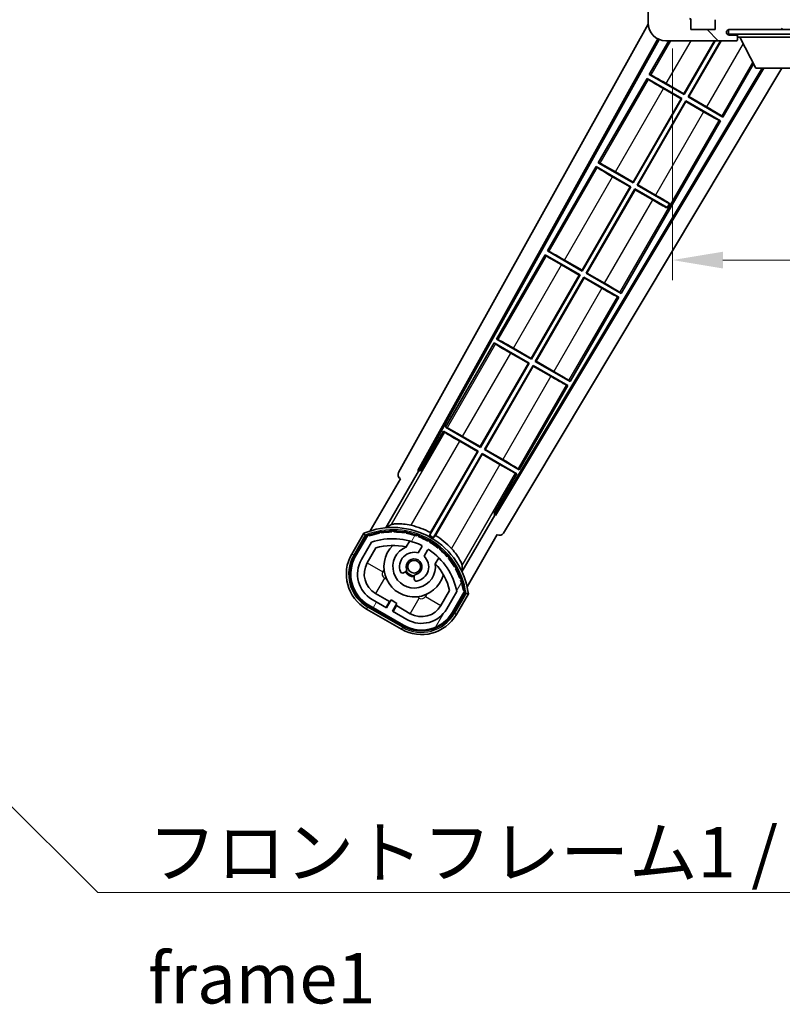
# Model space of a CAD drawing. Units: millimetres. Extents: x 0 to 8672, y 0 to 1686.
# Drawn here: x 3213 to 3383, y 752 to 972 of the extents above; entities that cross this region are included whole.
import ezdxf

# ---------------------------------------------------------------- set-up
doc = ezdxf.new("R2010")
doc.units = ezdxf.units.MM
doc.header["$LTSCALE"] = 6
doc.layers.get('Defpoints').update_dxf_attribs({"lineweight": 25})
for name, color, linetype, lineweight in [('Dimension (ISO)', 7, 'Continuous', 18), ('Hatch (ISO)', 1, 'Continuous', 18), ('Symbol (ISO)', 7, 'Continuous', 18), ('Visible (ISO)', 7, 'Continuous', 35), ('Visible Narrow (ISO)', 7, 'Continuous', 25)]:
    doc.layers.add(name, color=color, linetype=linetype, lineweight=lineweight)
doc.styles.add('Note Text (TK)', font='txt')
doc.dimstyles.new('Default - Method 1b (TK)', dxfattribs={"dimscale": 6, "dimtxt": 2.5, "dimasz": 2.5, "dimexe": 1, "dimexo": 1.5, "dimgap": 1, "dimtad": 1, "dimtoh": 1, "dimrnd": 1e-08, "dimdsep": 46, "dimtxsty": 'Note Text (TK)', "dimcen": 0.09, "dimdle": 5, "dimclrd": 100, "dimclre": 100, "dimclrt": 7, "dimadec": 1, "dimazin": 1, "dimtfac": 1, "dimtmove": 0, "dimatfit": 3, "dimfxl": 1, "dimtolj": 1, "dimlwd": -1, "dimlwe": -1, "dimarcsym": 0})
doc.dimstyles.new('Default - Method 1b (TK)$7', dxfattribs={"dimscale": 6, "dimtxt": 2.5, "dimasz": 2.5, "dimexe": 1, "dimexo": 1.5, "dimgap": 1, "dimtad": 1, "dimtoh": 1, "dimrnd": 1e-08, "dimdsep": 46, "dimtxsty": 'Note Text (TK)', "dimcen": 0.09, "dimdle": 5, "dimclrd": 100, "dimclre": 100, "dimclrt": 7, "dimadec": 1, "dimazin": 1, "dimtfac": 1, "dimtmove": 0, "dimatfit": 3, "dimfxl": 1, "dimtolj": 1, "dimlwd": -1, "dimlwe": -1, "dimarcsym": 0})
pattern_1 = [(135.0002, (2290.75, -36), (-10.10275, -10.10283), [])]

# ---------------------------------------------------------------- blocks, each defined once
blk = doc.blocks.new('*D72')
at = {"layer": 'Defpoints', "color": 0}
for p in [(3613.64, 972.22), (3358.64, 972.12), (3613.64, 918.12)]:
    blk.add_point(p, dxfattribs=at)
at = {"layer": 'Dimension (ISO)', "color": 100}
for p, q in [((3358.64, 965.37), (3358.64, 913.62)), ((3613.64, 965.47), (3613.64, 913.62)), ((3369.89, 918.12), (3602.39, 918.12))]:
    blk.add_line(p, q, dxfattribs=at)
for points in [[(3369.89, 919.99), (3369.89, 916.24), (3358.64, 918.12)], [(3602.39, 919.99), (3602.39, 916.24), (3613.64, 918.12)]]:
    blk.add_solid(points, dxfattribs=at)
at = {"layer": 'Dimension (ISO)', "color": 7, "insert": (3400.75, 930.03), "char_height": 11.25, "attachment_point": 4, "style": 'Note Text (TK)'}
blk.add_mtext('\\A1;\\fＭＳ Ｐゴシック|b0|i0;\\H11.2500;有効寸法 / Max dim. 255', dxfattribs=at)

msp = doc.modelspace()

# ---------------------------------------------------------------- hatches: boundary and pattern name
at = {"layer": 'Hatch (ISO)'}
h = msp.add_hatch(dxfattribs=at)
h.set_pattern_fill('ANSI31', color=256, scale=114.3, angle=90.00021, style=0)
h.set_pattern_definition(pattern_1)
edge = h.paths.add_edge_path()
edge.add_ellipse((3360.4448, 974.8192), major_axis=(0.3, 0), ratio=1, start_angle=0, end_angle=90)
edge.add_line((3360.4448, 975.1192), (3359.0448, 975.1192))
edge.add_ellipse((3359.0448, 974.8192), major_axis=(0, 0.3), ratio=1, start_angle=0, end_angle=90)
edge.add_line((3358.7448, 974.8192), (3358.7448, 972.1192))
edge.add_line((3358.7448, 972.1192), (3358.6448, 972.1192))
edge.add_line((3358.6448, 972.1192), (3356.6448, 972.1192))
edge.add_line((3356.6448, 972.1192), (3356.5448, 972.1192))
edge.add_line((3356.5448, 972.1192), (3356.5448, 974.8192))
edge.add_ellipse((3356.2448, 974.8192), major_axis=(0.3, 0), ratio=1, start_angle=0, end_angle=90)
edge.add_line((3356.2448, 975.1192), (3354.1448, 975.1192))
edge.add_ellipse((3354.1448, 974.1192), major_axis=(0, 1), ratio=1, start_angle=0, end_angle=90)
edge.add_line((3353.1448, 974.1192), (3353.1448, 971.1192))
edge.add_ellipse((3357.1448, 971.1192), major_axis=(-4, 0), ratio=1, start_angle=0, end_angle=90)
edge.add_line((3357.1448, 967.1192), (3372.8448, 967.1192))
edge.add_ellipse((3372.8448, 967.4192), major_axis=(0, -0.3), ratio=1, start_angle=0, end_angle=90)
edge.add_line((3373.1448, 967.4192), (3373.1448, 967.8692))
edge.add_ellipse((3372.6448, 967.8692), major_axis=(0.5, 0), ratio=1, start_angle=0, end_angle=90)
edge.add_line((3372.6448, 968.3692), (3371.2698, 968.3692))
edge.add_ellipse((3371.2698, 968.9942), major_axis=(0, -0.625), ratio=1, start_angle=191.536959, end_angle=360, ccw=False)
edge.add_ellipse((3371.2698, 968.9942), major_axis=(-0.125, 0.6124), ratio=1, start_angle=348.463041, end_angle=360, ccw=False)
edge.add_line((3371.2698, 969.6192), (3382.8448, 969.6192))
edge.add_ellipse((3382.8448, 969.9192), major_axis=(0, -0.3), ratio=1, start_angle=0, end_angle=90)
edge.add_line((3383.1448, 969.9192), (3383.1448, 971.8192))
edge.add_ellipse((3382.8448, 971.8192), major_axis=(0.3, 0), ratio=1, start_angle=0, end_angle=90)
edge.add_line((3382.8448, 972.1192), (3374.1448, 972.1192))
edge.add_line((3374.1448, 972.1192), (3374.1448, 971.9192))
edge.add_line((3374.1448, 971.9192), (3372.1448, 971.9192))
edge.add_line((3372.1448, 971.9192), (3372.1448, 972.1192))
edge.add_line((3372.1448, 972.1192), (3368.4448, 972.1192))
edge.add_ellipse((3368.4448, 971.8192), major_axis=(0, 0.3), ratio=1, start_angle=0, end_angle=90)
edge.add_line((3368.1448, 971.8192), (3368.1448, 969.6192))
edge.add_line((3368.1448, 969.6192), (3362.7448, 969.6192))
edge.add_line((3362.7448, 969.6192), (3362.7448, 971.8192))
edge.add_ellipse((3362.4448, 971.8192), major_axis=(0.3, 0), ratio=1, start_angle=0, end_angle=90)
edge.add_line((3362.4448, 972.1192), (3360.7448, 972.1192))
edge.add_line((3360.7448, 972.1192), (3360.7448, 974.8192))
h = msp.add_hatch(dxfattribs=at)
h.set_pattern_fill('ANSI31', color=256, scale=114.3, angle=90.00021, style=0)
h.set_pattern_definition(pattern_1)
edge = h.paths.add_edge_path()
edge.add_line((3615.6448, 974.3692), (3620.6448, 974.3692))
edge.add_ellipse((3620.6448, 973.8692), major_axis=(0, 0.5), ratio=1, start_angle=270, end_angle=360, ccw=False)
edge.add_line((3621.1448, 973.8692), (3621.1448, 970.1192))
edge.add_ellipse((3620.6448, 970.1192), major_axis=(0.5, 0), ratio=1, start_angle=270, end_angle=360, ccw=False)
edge.add_line((3620.6448, 969.6192), (3620.1448, 969.6192))
edge.add_line((3620.1448, 969.6192), (3613.5448, 969.6192))
edge.add_line((3613.5448, 969.6192), (3607.0448, 969.6192))
edge.add_line((3607.0448, 969.6192), (3601.1448, 969.6192))
edge.add_line((3601.1448, 969.6192), (3382.8448, 969.6192))
edge.add_line((3382.8448, 969.6192), (3371.2698, 969.6192))
edge.add_line((3371.2698, 969.6192), (3371.1448, 969.6192))
edge.add_line((3371.1448, 969.6192), (3371.1448, 969.6065))
edge.add_line((3371.1448, 969.6065), (3371.1448, 968.6192))
edge.add_line((3371.1448, 968.6192), (3620.6448, 968.6192))
edge.add_ellipse((3620.6448, 970.1192), major_axis=(0, -1.5), ratio=1, start_angle=0, end_angle=90)
edge.add_line((3622.1448, 970.1192), (3622.1448, 973.8692))
edge.add_ellipse((3620.6448, 973.8692), major_axis=(1.5, 0), ratio=1, start_angle=0, end_angle=90)
edge.add_line((3620.6448, 975.3692), (3615.6448, 975.3692))
edge.add_line((3615.6448, 975.3692), (3615.6448, 974.3692))
h = msp.add_hatch(dxfattribs=at)
h.set_pattern_fill('ANSI31', color=256, scale=114.3, angle=14.999978, style=0)
h.set_pattern_definition([(60, (2290.75, -36), (-12.37334, 7.14375), [])])
edge = h.paths.add_edge_path()
edge.add_ellipse((3290.6557, 856.4147), major_axis=(0.2167, 0.0771), ratio=1, start_angle=0, end_angle=138.033033)
edge.add_line((3290.443, 856.5023), (3287.8195, 851.9583))
edge.add_ellipse((3294.7477, 847.9583), major_axis=(-6.9282, 4), ratio=1, start_angle=0, end_angle=90)
edge.add_line((3290.7477, 841.0301), (3298.5419, 836.5301))
edge.add_ellipse((3302.5419, 843.4583), major_axis=(-4, -6.9282), ratio=1, start_angle=0, end_angle=90)
edge.add_line((3309.4701, 839.4583), (3312.0936, 844.0023))
edge.add_ellipse((3311.9114, 844.1427), major_axis=(0.1822, -0.1404), ratio=1, start_angle=0, end_angle=138.033033)
edge.add_ellipse((3296.1348, 841.3609), major_axis=(15.7351, 3.0081), ratio=1, start_angle=0, end_angle=8.354789)
edge.add_ellipse((3311.1887, 846.84), major_axis=(0.0771, -0.2167), ratio=1, start_angle=0, end_angle=180.822606)
edge.add_ellipse((3296.1348, 841.3609), major_axis=(14.9737, 5.6947), ratio=1, start_angle=0, end_angle=8.354789)
edge.add_ellipse((3310.0085, 849.3709), major_axis=(0.1136, -0.2), ratio=1, start_angle=0, end_angle=180.822606)
edge.add_ellipse((3296.1348, 841.3609), major_axis=(13.7573, 8.2084), ratio=1, start_angle=0, end_angle=8.354789)
edge.add_ellipse((3308.4069, 851.6583), major_axis=(0.1466, -0.1772), ratio=1, start_angle=0, end_angle=180.822606)
edge.add_ellipse((3296.1348, 841.3609), major_axis=(12.1229, 10.4726), ratio=1, start_angle=0, end_angle=8.354789)
edge.add_ellipse((3306.4323, 853.6329), major_axis=(0.1751, -0.1491), ratio=1, start_angle=0, end_angle=180.822606)
edge.add_ellipse((3296.1348, 841.3609), major_axis=(10.1202, 12.4186), ratio=1, start_angle=0, end_angle=8.354789)
edge.add_ellipse((3304.1448, 855.2346), major_axis=(0.1984, -0.1164), ratio=1, start_angle=0, end_angle=180.822606)
edge.add_ellipse((3296.1348, 841.3609), major_axis=(7.81, 13.9873), ratio=1, start_angle=0, end_angle=8.354789)
edge.add_ellipse((3301.614, 856.4147), major_axis=(0.2156, -0.0802), ratio=1, start_angle=0, end_angle=180.822606)
edge.add_ellipse((3296.1348, 841.3609), major_axis=(5.2625, 15.131), ratio=1, start_angle=0, end_angle=8.354789)
edge.add_ellipse((3298.9167, 857.1375), major_axis=(0.2262, -0.0416), ratio=1, start_angle=0, end_angle=180.822606)
edge.add_ellipse((3296.1348, 841.3609), major_axis=(2.5551, 15.8149), ratio=1, start_angle=0, end_angle=8.354789)
edge.add_ellipse((3296.1348, 857.3809), major_axis=(0.23, -0.0017), ratio=1, start_angle=0, end_angle=180.822606)
edge.add_ellipse((3296.1348, 841.3609), major_axis=(-0.23, 16.0183), ratio=1, start_angle=0, end_angle=8.354789)
edge.add_ellipse((3293.353, 857.1375), major_axis=(0.2268, 0.0383), ratio=1, start_angle=0, end_angle=180.822606)
edge.add_ellipse((3296.1348, 841.3609), major_axis=(-3.0081, 15.7351), ratio=1, start_angle=0, end_angle=8.354789)
edge = h.paths.add_edge_path(flags=0)
edge.add_line((3310.4, 844.069), (3308.1711, 840.2083))
edge.add_ellipse((3302.5419, 843.4583), major_axis=(5.6292, -3.25), ratio=1, start_angle=270, end_angle=360, ccw=False)
edge.add_line((3299.2919, 837.8292), (3296.0443, 839.7042))
edge.add_line((3296.0443, 839.7042), (3297.0443, 841.4362))
edge.add_line((3297.0443, 841.4362), (3295.7453, 842.1862))
edge.add_line((3295.7453, 842.1862), (3294.7453, 840.4542))
edge.add_line((3294.7453, 840.4542), (3291.4977, 842.3292))
edge.add_ellipse((3294.7477, 847.9583), major_axis=(-3.25, -5.6292), ratio=1, start_angle=270, end_angle=360, ccw=False)
edge.add_line((3289.1185, 851.2083), (3291.3475, 855.069))
edge.add_ellipse((3296.1348, 841.3609), major_axis=(-4.7873, 13.7081), ratio=1, start_angle=314.767469, end_angle=360, ccw=False)
edge.add_ellipse((3302.3863, 854.1887), major_axis=(0.1095, 0.2247), ratio=1, start_angle=265.981585, end_angle=360, ccw=False)
edge.add_line((3302.6028, 854.0637), (3301.8264, 852.719))
edge.add_ellipse((3300.8948, 849.6054), major_axis=(0.9316, 3.1136), ratio=1, start_angle=0, end_angle=126.181955)
edge.add_ellipse((3298.3029, 848.6864), major_axis=(-0.4712, -0.1671), ratio=1, start_angle=0, end_angle=100.475682)
edge.add_line((3298.5529, 848.2534), (3298.995, 848.5086))
edge.add_ellipse((3298.745, 848.9416), major_axis=(0.25, -0.433), ratio=1, start_angle=0, end_angle=77.160412)
edge.add_ellipse((3300.8948, 849.6054), major_axis=(-1.6721, -0.5163), ratio=1, start_angle=85.679177, end_angle=360, ccw=False)
edge.add_ellipse((3301.3948, 847.4117), major_axis=(-0.1111, 0.4875), ratio=1, start_angle=0, end_angle=77.160412)
edge.add_line((3300.8948, 847.4117), (3300.8948, 846.9013))
edge.add_ellipse((3301.3948, 846.9013), major_axis=(-0.5, 0), ratio=1, start_angle=0, end_angle=100.475682)
edge.add_ellipse((3300.8948, 849.6054), major_axis=(0.5909, -3.1958), ratio=1, start_angle=0, end_angle=126.181955)
edge.add_line((3303.1255, 851.969), (3303.9018, 853.3137))
edge.add_ellipse((3304.1183, 853.1887), major_axis=(-0.2165, 0.125), ratio=1, start_angle=265.981585, end_angle=360, ccw=False)
edge.add_ellipse((3296.1348, 841.3609), major_axis=(8.1233, 12.035), ratio=1, start_angle=314.767469, end_angle=360, ccw=False)

# ---------------------------------------------------------------- linework, layer by layer
at = {"layer": 'Visible (ISO)'}
for p, q in [((3353.1448, 974.1192), (3353.1448, 971.1192)), ((3297.4299, 870.6356), (3353.1545, 970.8408)), ((3362.7448, 969.6192), (3362.7448, 971.8192)), ((3368.1448, 971.8192), (3368.1448, 969.6192)), ((3368.1448, 969.6192), (3362.7448, 969.6192)), ((3620.6448, 969.6192), (3371.1448, 969.6192)), ((3371.1448, 969.6192), (3371.1448, 968.6192)), ((3371.1448, 968.6192), (3620.6448, 968.6192)), ((3371.2698, 969.6192), (3382.8448, 969.6192)), ((3372.6448, 968.3692), (3371.2698, 968.3692)), ((3373.1448, 968.3692), (3372.6448, 968.3692)), ((3373.1448, 968.6192), (3373.1448, 967.9192)), ((3373.1448, 967.8692), (3373.1448, 967.9192)), ((3373.1448, 967.9192), (3393.7448, 967.9192)), ((3373.1448, 967.4192), (3373.1448, 967.8692)), ((3377.1948, 961.0192), (3373.6448, 967.9192)), ((3301.6862, 871.0878), (3355.3314, 967.5538)), ((3302.1003, 871.2024), (3355.6103, 967.4252)), ((3357.7718, 967.1192), (3353.4176, 959.5775)), ((3357.1448, 967.1192), (3372.8448, 967.1192)), ((3361.1639, 955.2564), (3368.0129, 967.1192)), ((3368.1641, 967.1192), (3361.2118, 955.0775)), ((3362.0778, 954.5775), (3369.3188, 967.1192)), ((3369.4699, 967.1192), (3362.2567, 954.6254)), ((3372.8948, 967.1192), (3372.8448, 967.1192)), ((3373.1277, 967.3192), (3373.1398, 967.3192)), ((3373.1448, 967.4192), (3373.1448, 967.3692)), ((3369.8721, 950.0775), (3376.721, 961.9402)), ((3378.6382, 961.0192), (3318.9956, 861.4478)), ((3378.9951, 961.0192), (3319.1034, 861.032)), ((3383.075, 961.0192), (3320.8399, 857.1198)), ((3353.4176, 959.5775), (3353.7428, 959.4673)), ((3361.2118, 955.0775), (3353.4176, 959.5775)), ((3377.1948, 961.0192), (3389.6948, 961.0192)), ((3352.9176, 958.7115), (3342.0426, 939.8754)), ((3352.9176, 958.7115), (3360.7118, 954.2115)), ((3353.1756, 958.485), (3352.9176, 958.7115)), ((3357.2256, 957.5302), (3361.1639, 955.2564)), ((3360.533, 954.1636), (3356.5946, 956.4374)), ((3361.1639, 955.2564), (3361.2118, 955.0775)), ((3362.2567, 954.6254), (3362.0778, 954.5775)), ((3362.2567, 954.6254), (3366.195, 952.3516)), ((3349.7889, 935.5543), (3360.533, 954.1636)), ((3360.7118, 954.2115), (3349.8368, 935.3754)), ((3350.7028, 934.8754), (3361.5778, 953.7115)), ((3361.6258, 953.5327), (3350.8817, 934.9234)), ((3360.533, 954.1636), (3360.7118, 954.2115)), ((3361.5778, 953.7115), (3369.3721, 949.2115)), ((3361.6258, 953.5327), (3361.5778, 953.7115)), ((3365.5641, 951.2589), (3361.6258, 953.5327)), ((3369.8721, 950.0775), (3362.0778, 954.5775)), ((3369.614, 950.3041), (3369.8721, 950.0775)), ((3347.1221, 910.6734), (3369.3721, 949.2115)), ((3369.3721, 949.2115), (3369.0469, 949.3217)), ((3342.0426, 939.8754), (3342.3678, 939.7653)), ((3349.8368, 935.3754), (3342.0426, 939.8754)), ((3341.5426, 939.0094), (3330.6676, 920.1734)), ((3341.5426, 939.0094), (3349.3368, 934.5094)), ((3341.8006, 938.7829), (3341.5426, 939.0094)), ((3345.8506, 937.8281), (3349.7889, 935.5543)), ((3349.158, 934.4615), (3345.2196, 936.7353)), ((3349.7889, 935.5543), (3349.8368, 935.3754)), ((3350.8817, 934.9234), (3350.7028, 934.8754)), ((3357.9288, 930.7035), (3350.7028, 934.8754)), ((3350.8817, 934.9234), (3354.82, 932.6496)), ((3338.4139, 915.8522), (3349.158, 934.4615)), ((3349.3368, 934.5094), (3338.4618, 915.6734)), ((3339.3278, 915.1734), (3350.2028, 934.0094)), ((3350.2508, 933.8306), (3339.5067, 915.2213)), ((3349.158, 934.4615), (3349.3368, 934.5094)), ((3350.2028, 934.0094), (3357.4288, 929.8375)), ((3350.2508, 933.8306), (3350.2028, 934.0094)), ((3354.1891, 931.5568), (3350.2508, 933.8306)), ((3357.4288, 929.8375), (3357.9288, 930.7035)), ((3357.9733, 930.7806), (3357.9288, 930.7035)), ((3357.3843, 929.7604), (3357.4288, 929.8375)), ((3330.6676, 920.1734), (3330.9928, 920.0632)), ((3338.4618, 915.6734), (3330.6676, 920.1734)), ((3330.1676, 919.3073), (3319.2926, 900.4713)), ((3330.1676, 919.3073), (3337.9618, 914.8073)), ((3330.4256, 919.0808), (3330.1676, 919.3073)), ((3334.4756, 918.126), (3338.4139, 915.8522)), ((3337.783, 914.7594), (3333.8446, 917.0332)), ((3338.4139, 915.8522), (3338.4618, 915.6734)), ((3339.5067, 915.2213), (3339.3278, 915.1734)), ((3347.1221, 910.6734), (3339.3278, 915.1734)), ((3339.5067, 915.2213), (3343.445, 912.9475)), ((3327.0389, 896.1501), (3337.783, 914.7594)), ((3337.9618, 914.8073), (3327.0868, 895.9713)), ((3327.9528, 895.4713), (3338.8278, 914.3073)), ((3338.8758, 914.1285), (3328.1317, 895.5192)), ((3337.783, 914.7594), (3337.9618, 914.8073)), ((3338.8278, 914.3073), (3346.6221, 909.8073)), ((3338.8758, 914.1285), (3338.8278, 914.3073)), ((3342.8141, 911.8547), (3338.8758, 914.1285)), ((3346.864, 910.8999), (3347.1221, 910.6734)), ((3335.7471, 890.9713), (3346.6221, 909.8073)), ((3346.6221, 909.8073), (3346.2969, 909.9175)), ((3319.2926, 900.4713), (3319.6178, 900.3611)), ((3327.0868, 895.9713), (3319.2926, 900.4713)), ((3318.7926, 899.6053), (3307.9176, 880.7692)), ((3318.7926, 899.6053), (3326.5868, 895.1053)), ((3319.0506, 899.3787), (3318.7926, 899.6053)), ((3323.1006, 898.4239), (3327.0389, 896.1501)), ((3326.408, 895.0573), (3322.4696, 897.3311)), ((3327.0389, 896.1501), (3327.0868, 895.9713)), ((3328.1317, 895.5192), (3327.9528, 895.4713)), ((3335.7471, 890.9713), (3327.9528, 895.4713)), ((3328.1317, 895.5192), (3332.07, 893.2454)), ((3315.6639, 876.448), (3326.408, 895.0573)), ((3326.5868, 895.1053), (3315.7118, 876.2692)), ((3316.5778, 875.7692), (3327.4528, 894.6053)), ((3327.5008, 894.4264), (3316.7567, 875.8171)), ((3326.408, 895.0573), (3326.5868, 895.1053)), ((3327.4528, 894.6053), (3335.2471, 890.1053)), ((3327.5008, 894.4264), (3327.4528, 894.6053)), ((3331.4391, 892.1526), (3327.5008, 894.4264)), ((3335.489, 891.1978), (3335.7471, 890.9713)), ((3324.3721, 871.2692), (3335.2471, 890.1053)), ((3335.2471, 890.1053), (3334.9219, 890.2154)), ((3307.4176, 879.9032), (3302.3207, 871.0751)), ((3307.4176, 879.9032), (3315.2118, 875.4032)), ((3307.6756, 879.6767), (3307.4176, 879.9032)), ((3307.9176, 880.7692), (3308.2428, 880.659)), ((3315.7118, 876.2692), (3307.9176, 880.7692)), ((3315.033, 875.3553), (3311.0946, 877.6291)), ((3311.7256, 878.7218), (3315.6639, 876.448)), ((3315.6639, 876.448), (3315.7118, 876.2692)), ((3316.7567, 875.8171), (3316.5778, 875.7692)), ((3324.3721, 871.2692), (3316.5778, 875.7692)), ((3316.7567, 875.8171), (3320.695, 873.5433)), ((3315.2118, 875.4032), (3304.3613, 856.6096)), ((3304.5741, 857.2399), (3315.033, 875.3553)), ((3305.2273, 856.1096), (3316.0778, 874.9032)), ((3316.1258, 874.7244), (3305.6669, 856.609)), ((3315.033, 875.3553), (3315.2118, 875.4032)), ((3316.0778, 874.9032), (3323.8721, 870.4032)), ((3316.1258, 874.7244), (3316.0778, 874.9032)), ((3320.0641, 872.4506), (3316.1258, 874.7244)), ((3301.6862, 871.0878), (3302.1003, 871.2024)), ((3301.9024, 870.963), (3301.6862, 871.0878)), ((3302.3207, 871.0751), (3301.9024, 870.963)), ((3302.3207, 871.0751), (3302.1003, 871.2024)), ((3324.114, 871.4957), (3324.3721, 871.2692)), ((3297.8195, 869.2788), (3291.0851, 857.6145)), ((3294.5979, 858.3113), (3301.9024, 870.963)), ((3297.8195, 869.2788), (3297.8024, 869.2887)), ((3318.7752, 861.5751), (3323.8721, 870.4032)), ((3323.8721, 870.4032), (3323.5469, 870.5134)), ((3318.8872, 861.1568), (3311.5828, 848.5051)), ((3318.8872, 861.1568), (3318.7752, 861.5751)), ((3318.9956, 861.4478), (3318.7752, 861.5751)), ((3319.1034, 861.032), (3318.8872, 861.1568)), ((3319.1034, 861.032), (3318.9956, 861.4478)), ((3289.6259, 857.0871), (3286.9535, 852.4583)), ((3287.6463, 852.0583), (3290.2641, 856.5926)), ((3290.443, 856.5023), (3287.8195, 851.9583)), ((3312.7357, 845.1145), (3319.4701, 856.7788)), ((3319.4872, 856.769), (3319.4701, 856.7788)), ((3289.1185, 851.2083), (3291.3475, 855.069)), ((3290.4176, 850.4583), (3292.3593, 853.8214)), ((3299.1214, 854.0337), (3299.9009, 855.384)), ((3302.6028, 854.0637), (3301.8264, 852.719)), ((3303.1255, 851.969), (3303.9018, 853.3137)), ((3306.3961, 851.634), (3305.6166, 850.2837)), ((3298.5529, 848.2534), (3298.995, 848.5086)), ((3300.8948, 847.4117), (3300.8948, 846.9013)), ((3295.3654, 841.8282), (3292.2477, 843.6282)), ((3308.8138, 844.3214), (3306.8721, 840.9583)), ((3310.4, 844.069), (3308.1711, 840.2083)), ((3309.4701, 839.4583), (3312.0936, 844.0023)), ((3312.2612, 843.8926), (3309.6433, 839.3583)), ((3310.3362, 838.9583), (3313.0086, 843.5871)), ((3298.4419, 836.3569), (3290.6477, 840.8569)), ((3290.7477, 841.0301), (3298.5419, 836.5301)), ((3294.7453, 840.4542), (3291.4977, 842.3292)), ((3294.6154, 840.5292), (3295.3654, 841.8282)), ((3295.7453, 842.1862), (3294.7453, 840.4542)), ((3295.3654, 841.8282), (3295.4953, 841.7532)), ((3297.0443, 841.4362), (3295.7453, 842.1862)), ((3296.0443, 839.7042), (3297.0443, 841.4362)), ((3296.9242, 840.9282), (3296.1742, 839.6292)), ((3296.7943, 841.0032), (3296.9242, 840.9282)), ((3300.0419, 839.1282), (3296.9242, 840.9282)), ((3290.2477, 840.1641), (3298.0419, 835.6641)), ((3299.2919, 837.8292), (3296.0443, 839.7042))]:
    msp.add_line(p, q, dxfattribs=at)
msp.add_circle((3300.8948, 849.6054), 1.42, dxfattribs=at)
for centre, radius, start, end in [((3357.1448, 971.1192), 4, 180, 270), ((3362.4448, 971.8192), 0.3, 0, 90), ((3371.2698, 968.9942), 0.625, 90, 270), ((3372.6448, 967.8692), 0.5, 0, 90), ((3382.8448, 969.9192), 0.3, 270, 0), ((3383.0448, 969.7192), 0.1, 270, 0), ((3372.8448, 967.4192), 0.3, 270, 0), ((3372.8948, 967.3692), 0.25, 270, 348.463041), ((3296.1348, 841.3609), 17.02, 7.515889, 112.484111), ((3296.1348, 841.3609), 17.9824, 62.010639, 76.73688), ((3290.6557, 856.4147), 0.43, 47.03913, 155.572296), ((3290.6557, 856.4147), 0.23, 19.588697, 157.62173), ((3296.1348, 841.3609), 16.02, 100.822606, 109.177394), ((3296.1348, 841.3609), 16.22, 101.353039, 108.646961), ((3296.1348, 841.3609), 14.52, 64.018415, 109.250946), ((3293.353, 857.1375), 0.43, 37.03913, 162.96087), ((3293.353, 857.1375), 0.23, 9.588697, 190.411303), ((3296.1348, 841.3609), 16.02, 90.822606, 99.177394), ((3296.1348, 841.3609), 16.22, 91.353039, 98.646961), ((3296.1348, 857.3809), 0.43, 27.03913, 152.96087), ((3296.1348, 857.3809), 0.23, 359.588697, 180.411303), ((3296.1348, 841.3609), 16.02, 80.822606, 89.177394), ((3296.1348, 841.3609), 16.22, 81.353039, 88.646961), ((3298.9167, 857.1375), 0.43, 17.03913, 142.96087), ((3298.9167, 857.1375), 0.23, 349.588697, 170.411303), ((3296.1348, 841.3609), 16.02, 70.822606, 79.177394), ((3296.1348, 841.3609), 16.22, 71.353039, 78.646961), ((3301.614, 856.4147), 0.43, 7.03913, 132.96087), ((3301.614, 856.4147), 0.23, 339.588697, 160.411303), ((3296.1348, 841.3609), 16.02, 60.822606, 69.177394), ((3296.1348, 841.3609), 16.22, 61.353039, 68.646961), ((3304.1448, 855.2346), 0.43, 357.03913, 122.96087), ((3296.1348, 841.3609), 17.3262, 58.346328, 61.653672), ((3296.1348, 841.3609), 17.9824, 43.26312, 57.989361), ((3296.1348, 841.3609), 13.02, 76.73936, 106.856784), ((3300.8948, 849.6054), 6.75, 134.970424, 345.029576), ((3300.8948, 849.6054), 4.75, 111.477916, 8.522084), ((3296.1348, 841.3609), 13.02, 76.584325, 76.73936), ((3302.3863, 854.1887), 0.25, 330, 64.018415), ((3304.1183, 853.1887), 0.25, 55.981585, 150), ((3304.1448, 855.2346), 0.23, 329.588697, 150.411303), ((3296.1348, 841.3609), 16.02, 50.822606, 59.177394), ((3296.1348, 841.3609), 16.22, 51.353039, 58.646961), ((3306.4323, 853.6329), 0.23, 319.588697, 140.411303), ((3306.4323, 853.6329), 0.43, 347.03913, 112.96087), ((3296.1348, 841.3609), 16.02, 40.822606, 49.177394), ((3296.1348, 841.3609), 16.22, 41.353039, 48.646961), ((3294.7477, 847.9583), 9, 150, 240), ((3294.7477, 847.9583), 8.2, 150, 240), ((3294.7477, 847.9583), 8, 150, 240), ((3300.8948, 849.6054), 3.25, 73.342364, 199.524318), ((3300.8948, 849.6054), 1.75, 282.839588, 197.160412), ((3300.8948, 849.6054), 3.25, 280.475682, 46.657636), ((3296.1348, 841.3609), 14.52, 10.749054, 55.981585), ((3308.4069, 851.6583), 0.23, 309.588697, 130.411303), ((3308.4069, 851.6583), 0.43, 337.03913, 102.96087), ((3296.1348, 841.3609), 16.02, 30.822606, 39.177394), ((3296.1348, 841.3609), 16.22, 31.353039, 38.646961), ((3294.7477, 847.9583), 6.5, 150, 240), ((3294.7477, 847.9583), 5, 150, 240), ((3298.745, 848.9416), 0.5, 300, 17.160412), ((3296.1348, 841.3609), 13.02, 43.26064, 43.415675), ((3296.1348, 841.3609), 13.02, 13.143216, 43.26064), ((3310.0085, 849.3709), 0.23, 299.588697, 120.411303), ((3310.0085, 849.3709), 0.43, 327.03913, 92.96087), ((3296.1348, 841.3609), 16.02, 20.822606, 29.177394), ((3296.1348, 841.3609), 16.22, 21.353039, 28.646961), ((3298.3029, 848.6864), 0.5, 199.524318, 300), ((3300.8948, 849.6054), 2.25, 210, 270), ((3300.8948, 849.6054), 2, 208.876264, 271.123736), ((3301.3948, 847.4117), 0.5, 102.839588, 180), ((3301.3948, 846.9013), 0.5, 180, 280.475682), ((3311.1887, 846.84), 0.23, 289.588697, 110.411303), ((3311.1887, 846.84), 0.43, 317.03913, 82.96087), ((3296.1348, 841.3609), 16.02, 10.822606, 19.177394), ((3296.1348, 841.3609), 16.22, 11.353039, 18.646961), ((3311.9114, 844.1427), 0.23, 322.37827, 100.411303), ((3311.9114, 844.1427), 0.43, 324.427704, 72.96087), ((3302.5419, 843.4583), 5, 240, 330), ((3302.5419, 843.4583), 9, 240, 330), ((3302.5419, 843.4583), 8.2, 240, 330), ((3302.5419, 843.4583), 8, 240, 330), ((3302.5419, 843.4583), 6.5, 240, 330)]:
    msp.add_arc(centre, radius, start, end, dxfattribs=at)
for centre, major_axis, ratio, start_param, end_param in [((3357.1906, 957.4697), (-3.4641, 2), 0.01745506, 4.71238898, 6.19591878), ((3356.6296, 956.4978), (3.4641, -2), 0.01745506, 3.22885905, 4.71238898), ((3365.599, 951.3193), (3.4641, -2), 0.01745506, 4.71238898, 6.19591878), ((3366.1601, 952.2912), (-3.4641, 2), 0.01745506, 3.22885905, 4.71238898), ((3345.8156, 937.7676), (-3.4641, 2), 0.01745506, 4.71238898, 6.19591878), ((3345.2546, 936.7958), (3.4641, -2), 0.01745506, 3.22885905, 4.71238898), ((3354.7851, 932.5891), (-3.4641, 2), 0.01745506, 3.55356911, 4.71238898), ((3354.224, 931.6173), (3.4641, -2), 0.01745506, 4.71238898, 5.87120879), ((3334.4406, 918.0655), (-3.4641, 2), 0.01745506, 4.71238898, 6.19591878), ((3333.8796, 917.0937), (3.4641, -2), 0.01745506, 3.22885905, 4.71238898), ((3343.4101, 912.887), (-3.4641, 2), 0.01745506, 3.22885905, 4.71238898), ((3342.849, 911.9152), (3.4641, -2), 0.01745506, 4.71238898, 6.19591878), ((3323.0656, 898.3635), (-3.4641, 2), 0.01745506, 4.71238898, 6.19591878), ((3322.5046, 897.3916), (3.4641, -2), 0.01745506, 3.22885912, 4.71238898), ((3332.0351, 893.1849), (-3.4641, 2), 0.01745506, 3.22885905, 4.71238898), ((3331.474, 892.2131), (3.4641, -2), 0.01745506, 4.71238898, 6.19591884), ((3311.6906, 878.6614), (-3.4641, 2), 0.01745506, 4.71238898, 6.19591878), ((3311.1296, 877.6895), (3.4641, -2), 0.01745506, 3.22885912, 4.71238898), ((3320.6601, 873.4829), (-3.4641, 2), 0.01745506, 3.22885905, 4.71238898), ((3320.099, 872.511), (3.4641, -2), 0.01745506, 4.71238898, 6.19591884), ((3298.3109, 870.1543), (-0.971, -0.2686), 0.99255093, 5.50956512, 7.0568055), ((3319.9826, 857.6421), (0.2529, -0.9752), 0.99255093, 5.50956512, 7.0568055)]:
    msp.add_ellipse(centre, major_axis=major_axis, ratio=ratio, start_param=start_param, end_param=end_param, dxfattribs=at)
for points, knots in [([(3373.1398, 967.3192), (3373.1398, 967.3192), (3373.1418, 967.3273), (3373.1442, 967.3506), (3373.1448, 967.3593), (3373.1448, 967.3692)], [0.1703131202, 0.1703131202, 0.1703131202, 0.1703131202, 0.1810677517, 0.1810677517, 0.1858570013, 0.1858570013, 0.1858570013, 0.1858570013]), ([(3300.2604, 858.8636), (3300.2254, 858.8719), (3300.1905, 858.8799), (3299.6229, 859.0089), (3299.0507, 859.1013), (3297.9801, 859.2053), (3297.4815, 859.2179), (3296.6858, 859.1961), (3296.3278, 859.1612), (3295.919, 859.0863), (3295.8046, 859.0524), (3295.7492, 859.0196)], [1.827842345, 1.827842345, 1.827842345, 1.827842345, 1.838537513, 1.838537513, 2.002515666, 2.002515666, 2.16649382, 2.16649382, 2.326192712, 2.326192712, 2.433178119, 2.433178119, 2.433178119, 2.433178119]), ([(3289.9733, 856.6888), (3289.9726, 856.6897), (3289.9718, 856.6905), (3289.9461, 856.7202), (3289.9211, 856.749), (3289.8722, 856.8052), (3289.8483, 856.8326), (3289.7852, 856.9051), (3289.7484, 856.9472), (3289.6884, 857.0158), (3289.6651, 857.0423), (3289.6339, 857.078), (3289.6259, 857.0871), (3289.6259, 857.0871)], [-0.0809227639, -0.0809227639, -0.0809227639, -0.0809227639, -0.0805886357, -0.0805886357, -0.0691479127, -0.0691479127, -0.0577655589, -0.0577655589, -0.0376220805, -0.0376220805, -0.0185556094, -0.0185556094, 0, 0, 0, 0]), ([(3311.6205, 849.8563), (3311.6212, 849.9206), (3311.5934, 850.0367), (3311.4539, 850.4282), (3311.3051, 850.7557), (3310.9261, 851.4556), (3310.6659, 851.8811), (3310.0405, 852.7564), (3309.6744, 853.2056), (3309.2789, 853.6327), (3309.2545, 853.6589), (3309.2298, 853.6851)], [0.052713484, 0.052713484, 0.052713484, 0.052713484, 0.159698892, 0.159698892, 0.319397783, 0.319397783, 0.483375937, 0.483375937, 0.647354091, 0.647354091, 0.658049259, 0.658049259, 0.658049259, 0.658049259]), ([(3313.0086, 843.5871), (3313.0086, 843.5871), (3312.9967, 843.5895), (3312.9502, 843.5987), (3312.9156, 843.6056), (3312.8262, 843.6232), (3312.7713, 843.634), (3312.677, 843.6525), (3312.6413, 843.6594), (3312.5682, 843.6737), (3312.5308, 843.6809), (3312.4922, 843.6884), (3312.4911, 843.6886), (3312.49, 843.6888)], [-0.0807455701, -0.0807455701, -0.0807455701, -0.0807455701, -0.0621538264, -0.0621538264, -0.0430502261, -0.0430502261, -0.0228675214, -0.0228675214, -0.011463002, -0.011463002, 0, 0, 0.0003347789, 0.0003347789, 0.0003347789, 0.0003347789])]:
    msp.add_open_spline(points, degree=3, knots=knots, dxfattribs=at)
for points in [[(3294.5979, 858.3113), (3295.1622, 858.6721), (3295.7492, 859.0196)], [(3311.6205, 849.8563), (3311.6131, 849.1741), (3311.5828, 848.5051)]]:
    msp.add_open_spline(points, degree=2, dxfattribs=at)
for points, weights in [([(3304.3613, 856.6096), (3304.4658, 856.9191), (3304.5741, 857.2399)], [10.4730504253, 10.3150278494, 10.1560171706]), ([(3305.6669, 856.609), (3305.4431, 856.3548), (3305.2273, 856.1096)], [10.1560171715, 10.3150278504, 10.4730504263])]:
    msp.add_rational_spline(points, weights, degree=2, dxfattribs=at)
at = {"layer": 'Visible Narrow (ISO)'}
for p, q in [((3383.0448, 969.6956), (3383.0448, 969.6192)), ((3358.1606, 967.1192), (3353.7428, 959.4673)), ((3357.2256, 957.5302), (3362.7618, 967.1192)), ((3374.3696, 966.5105), (3366.195, 952.3516)), ((3369.614, 950.3041), (3376.5378, 962.2963)), ((3353.1756, 958.485), (3342.3678, 939.7653)), ((3345.8506, 937.8281), (3356.5946, 956.4374)), ((3365.5641, 951.2589), (3354.82, 932.6496)), ((3346.864, 910.8999), (3369.0469, 949.3217)), ((3341.8006, 938.7829), (3330.9928, 920.0632)), ((3334.4756, 918.126), (3345.2196, 936.7353)), ((3343.445, 912.9475), (3354.1891, 931.5568)), ((3330.4256, 919.0808), (3319.6178, 900.3611)), ((3323.1006, 898.4239), (3333.8446, 917.0332)), ((3342.8141, 911.8547), (3332.07, 893.2454)), ((3335.489, 891.1978), (3346.2969, 909.9175)), ((3319.0506, 899.3787), (3308.2428, 880.659)), ((3311.7256, 878.7218), (3322.4696, 897.3311)), ((3331.4391, 892.1526), (3320.695, 873.5433)), ((3324.114, 871.4957), (3334.9219, 890.2154)), ((3307.6756, 879.6767), (3295.7492, 859.0196)), ((3300.2604, 858.8636), (3311.0946, 877.6291)), ((3320.0641, 872.4506), (3309.2298, 853.6851)), ((3311.6205, 849.8563), (3323.5469, 870.5134)), ((3287.3865, 852.2083), (3289.9733, 856.6888)), ((3287.3865, 852.2083), (3286.9535, 852.4583)), ((3290.4176, 850.4583), (3293.8817, 848.4583)), ((3294.2477, 847.0923), (3292.2477, 843.6282)), ((3293.8817, 848.4583), (3294.1751, 848.9666)), ((3294.756, 846.7989), (3294.2477, 847.0923)), ((3300.0419, 839.1282), (3302.0419, 842.5923)), ((3302.0419, 842.5923), (3301.5337, 842.8857)), ((3303.7014, 843.4666), (3303.408, 842.9583)), ((3303.408, 842.9583), (3306.8721, 840.9583)), ((3312.49, 843.6888), (3309.9032, 839.2083)), ((3290.4977, 840.5971), (3290.2477, 840.1641)), ((3298.2919, 836.0971), (3290.4977, 840.5971)), ((3309.9032, 839.2083), (3310.3362, 838.9583)), ((3298.2919, 836.0971), (3298.0419, 835.6641))]:
    msp.add_line(p, q, dxfattribs=at)
for centre, radius, start, end in [((3296.1348, 841.3609), 16.52, 8.100936, 111.899064), ((3294.7477, 847.9583), 8.5, 150, 240), ((3294.7477, 847.9583), 1, 150, 240), ((3302.5419, 843.4583), 1, 240, 330), ((3302.5419, 843.4583), 8.5, 240, 330)]:
    msp.add_arc(centre, radius, start, end, dxfattribs=at)

# ---------------------------------------------------------------- texts
at = {"layer": 'Symbol (ISO)', "color": 7, "insert": (3241.4483, 791.4446), "char_height": 11.25, "width": 232.565782, "attachment_point": 1, "line_spacing_factor": 1.5, "style": 'Note Text (TK)'}
msp.add_mtext('{\\fＭＳ Ｐゴシック|b0|i0;フロントフレーム1 / Front frame1}', dxfattribs=at)

# ---------------------------------------------------------------- dimensions: what is measured, and where the dimension line sits
at = {"layer": 'Dimension (ISO)', "color": 100}
dim = msp.add_linear_dim(base=(3613.6448, 918.1192), p1=(3358.6448, 972.1192), p2=(3613.6448, 972.2192), text='\\fＭＳ Ｐゴシック|b0|i0;\\H11.2500;有効寸法 / Max dim. <>', dimstyle='Default - Method 1b (TK)', override={"dimscale": 0, "dimtxt": 11.25, "dimasz": 11.25, "dimexe": 4.5, "dimexo": 6.75, "dimgap": 4.5, "dimtoh": 0, "dimdec": 2, "dimcen": 0.405, "dimtol": 0, "dimlim": 0, "dimtp": 0, "dimtm": 0, "dimtdec": 2, "dimtofl": 0, "dimatfit": 1}, dxfattribs=at)
dim.commit()
dim.dimension.update_dxf_attribs({"geometry": '*D72', "text_midpoint": (3486.1448, 918.1192), "dimtype": 160})

# ---------------------------------------------------------------- leaders
at = {"layer": 'Symbol (ISO)', "color": 100, "annotation_type": 0, "has_hookline": 1, "hookline_direction": 0, "text_width": 222.0597}
msp.add_leader([(3094.4391, 912.2038), (3230.1983, 776.8352), (3241.4483, 776.8352)], dimstyle='Default - Method 1b (TK)$7', override={"dimscale": 0, "dimtxt": 11.25, "dimasz": 11.25, "dimgap": 0, "dimtad": 1}, dxfattribs=at)

doc.saveas('drawing.dxf')
